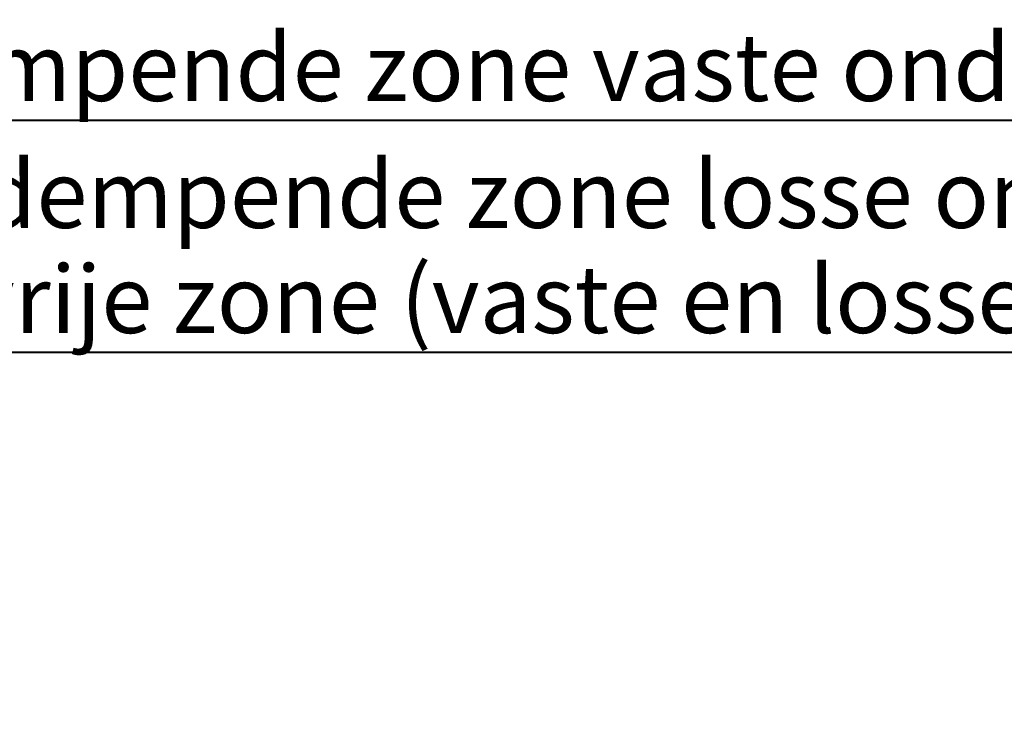
# Model space of a CAD drawing. Units: millimetres. Extents: x 0 to 42, y 0 to 29.8.
# Drawn here: x 11.9 to 17, y 15.9 to 19.5 of the extents above; entities that cross this region are included whole.
import ezdxf

# ---------------------------------------------------------------- set-up
doc = ezdxf.new("R2010")
doc.units = ezdxf.units.MM
doc.layers.add('LE_NORM', color=179, linetype='Continuous', lineweight=40)
doc.styles.add('SLDTEXTSTYLE0', font='TXT', dxfattribs={"width": 0.605})
doc.dimstyles.new('SLDDIMSTYLE3', dxfattribs={"dimtxt": 0.35, "dimasz": 0.3, "dimexe": 0, "dimexo": 0.0625, "dimgap": 0.0875, "dimtad": 1, "dimlfac": 50, "dimrnd": 1e-09, "dimzin": 12, "dimdsep": 46, "dimtxsty": 'SLDTEXTSTYLE0', "dimsah": 1, "dimcen": 0.09, "dimadec": 0, "dimazin": 3, "dimtfac": 1, "dimtofl": 0, "dimtmove": 0, "dimatfit": 3, "dimfxl": 0, "dimfrac": 2, "dimtolj": 1, "dimtzin": 12, "dimarcsym": 0})

# ---------------------------------------------------------------- blocks, each defined once
blk = doc.blocks.new('_D_14')
at = {"layer": 'LE_NORM'}
for p, q in [((8.0697, 19.9394), (8.0697, 18.8829)), ((20.4697, 19.9394), (20.4697, 18.8829)), ((20.4697, 18.982), (8.0697, 18.982))]:
    blk.add_line(p, q, dxfattribs=at)
for points in [[(8.0697, 18.982), (8.3697, 18.882), (8.3697, 19.082)], [(20.4697, 18.982), (20.1697, 19.082), (20.1697, 18.882)]]:
    blk.add_solid(points, dxfattribs=at)
at = {"layer": 'LE_NORM', "char_height": 0.35, "attachment_point": 1, "style": 'SLDTEXTSTYLE0'}
for s, insert in [('Valdempende zone vaste ondergrond', (10.4659, 19.4332, 0.0002)), ('620', (17.1529, 19.4332, 0.0002))]:
    blk.add_mtext(s, dxfattribs=dict(at, insert=insert))
blk = doc.blocks.new('_D_15')
at = {"layer": 'LE_NORM'}
for p, q in [((7.0697, 19.9394), (7.0697, 17.6806)), ((21.4697, 19.9394), (21.4697, 17.6806)), ((21.4697, 17.7797), (7.0697, 17.7797))]:
    blk.add_line(p, q, dxfattribs=at)
for points in [[(7.0697, 17.7797), (7.3697, 17.6797), (7.3697, 17.8797)], [(21.4697, 17.7797), (21.1697, 17.8797), (21.1697, 17.6797)]]:
    blk.add_solid(points, dxfattribs=at)
at = {"layer": 'LE_NORM', "char_height": 0.35, "attachment_point": 1, "style": 'SLDTEXTSTYLE0'}
for s, insert in [('Valdempende zone losse ondergrond', (10.9924, 18.7753, 0.0002)), ('Obstakelvrije zone (vaste en losse ondergrond)', (9.622, 18.2309, 0.0002)), ('720', (17.9967, 18.2309, 0.0002))]:
    blk.add_mtext(s, dxfattribs=dict(at, insert=insert))

msp = doc.modelspace()

# ---------------------------------------------------------------- dimensions: what is measured, and where the dimension line sits
at = {"layer": 'LE_NORM'}
for base, p1, p2, text, picture, middle in [((7.0697329, 17.7796817), (21.4697329, 20.0384977), (7.0697329, 20.0384977), 'Valdempende zone losse ondergrond\\PObstakelvrije zone (vaste en losse ondergrond) <>', '_D_15', (14.2697329, 17.7796817)), ((8.0697329, 18.9819893), (20.4697329, 20.0384977), (8.0697329, 20.0384977), 'Valdempende zone vaste ondergrond <>', '_D_14', (14.2697329, 18.9819893))]:
    dim = msp.add_linear_dim(base=base, p1=p1, p2=p2, angle=0, text=text, dimstyle='SLDDIMSTYLE3', dxfattribs=at)
    dim.commit()
    dim.dimension.update_dxf_attribs({"geometry": picture, "text_midpoint": middle, "dimtype": 160})

doc.saveas('drawing.dxf')
